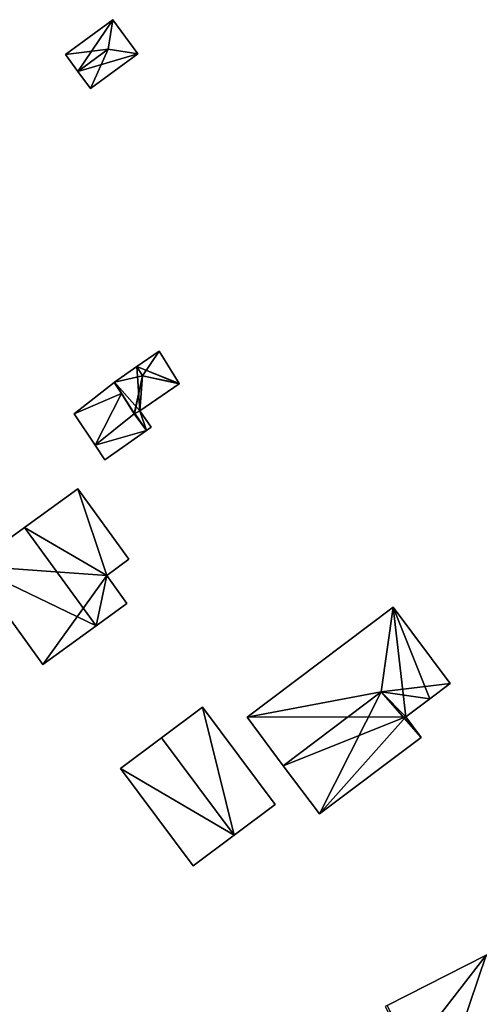
# Model space of a CAD drawing. Units: metres. Extents: x 69993 to 70628, y 348491 to 349002.
# Drawn here: x 70200 to 70237, y 348568 to 348647 of the extents above; entities that cross this region are included whole.
import ezdxf

# ---------------------------------------------------------------- set-up
doc = ezdxf.new("R2010")
doc.units = ezdxf.units.M
for name, color, linetype in [('FacadeFaces', 253, 'Continuous'), ('FloorBoundary', 4, 'Continuous'), ('FloorFaces', 253, 'Continuous'), ('OuterEaves', 4, 'Continuous'), ('RoofFaces', 24, 'Continuous'), ('RoofLines', 2, 'Continuous')]:
    doc.layers.add(name, color=color, linetype=linetype)

msp = doc.modelspace()

# ---------------------------------------------------------------- linework, layer by layer
at = {"layer": 'FacadeFaces'}
for points in [[(70207.809, 348646.711, 282.184), (70207.809, 348646.711, 279.006), (70204.034, 348643.942, 282.184), (70207.809, 348646.711, 282.184)], [(70207.809, 348646.711, 279.006), (70204.034, 348643.942, 279.006), (70204.034, 348643.942, 282.184), (70207.809, 348646.711, 279.006)], [(70209.803, 348643.992, 282.184), (70209.803, 348643.992, 279.006), (70207.809, 348646.711, 282.184), (70209.803, 348643.992, 282.184)], [(70207.809, 348646.711, 282.184), (70209.803, 348643.992, 279.006), (70207.809, 348646.711, 279.006), (70207.809, 348646.711, 282.184)], [(70204.034, 348643.942, 282.184), (70205.031, 348642.583, 279.006), (70205.031, 348642.583, 282.493), (70204.034, 348643.942, 282.184)], [(70204.034, 348643.942, 279.006), (70205.031, 348642.583, 279.006), (70204.034, 348643.942, 282.184), (70204.034, 348643.942, 279.006)], [(70206.028, 348641.223, 282.184), (70209.803, 348643.992, 279.006), (70209.803, 348643.992, 282.184), (70206.028, 348641.223, 282.184)], [(70206.028, 348641.223, 279.006), (70209.803, 348643.992, 279.006), (70206.028, 348641.223, 282.184), (70206.028, 348641.223, 279.006)], [(70205.031, 348642.583, 282.493), (70205.031, 348642.583, 279.006), (70206.028, 348641.223, 282.184), (70205.031, 348642.583, 282.493)], [(70205.031, 348642.583, 279.006), (70206.028, 348641.223, 279.006), (70206.028, 348641.223, 282.184), (70205.031, 348642.583, 279.006)], [(70211.5, 348620.303, 288.025), (70209.721, 348619.068, 277.701), (70209.721, 348619.068, 290.328), (70211.5, 348620.303, 288.025)], [(70211.5, 348620.303, 277.701), (70209.721, 348619.068, 277.701), (70211.5, 348620.303, 288.025), (70211.5, 348620.303, 277.701)], [(70213.091, 348617.707, 288.025), (70211.5, 348620.303, 277.701), (70211.5, 348620.303, 288.025), (70213.091, 348617.707, 288.025)], [(70213.091, 348617.707, 277.701), (70211.5, 348620.303, 277.701), (70213.091, 348617.707, 288.025), (70213.091, 348617.707, 277.701)], [(70209.721, 348619.068, 290.328), (70209.721, 348619.068, 277.701), (70207.942, 348617.832, 288.025), (70209.721, 348619.068, 290.328)], [(70209.721, 348619.068, 277.701), (70207.942, 348617.832, 277.701), (70207.942, 348617.832, 288.025), (70209.721, 348619.068, 277.701)], [(70207.91, 348617.807, 288.035), (70207.91, 348617.807, 277.476), (70204.728, 348615.304, 287.913), (70207.91, 348617.807, 288.035)], [(70207.91, 348617.807, 277.476), (70204.728, 348615.304, 277.476), (70204.728, 348615.304, 287.913), (70207.91, 348617.807, 277.476)], [(70207.942, 348617.832, 288.036), (70207.942, 348617.832, 277.476), (70207.91, 348617.807, 288.035), (70207.942, 348617.832, 288.036)], [(70207.942, 348617.832, 277.476), (70207.91, 348617.807, 277.476), (70207.91, 348617.807, 288.035), (70207.942, 348617.832, 277.476)], [(70208.506, 348616.917, 287.414), (70207.942, 348617.832, 277.476), (70207.942, 348617.832, 288.036), (70208.506, 348616.917, 287.414)], [(70208.506, 348616.917, 287.414), (70208.506, 348616.917, 277.476), (70207.942, 348617.832, 277.476), (70208.506, 348616.917, 287.414)], [(70207.942, 348617.832, 288.025), (70209.512, 348615.286, 277.701), (70209.512, 348615.286, 288.034), (70207.942, 348617.832, 288.025)], [(70207.942, 348617.832, 288.025), (70207.942, 348617.832, 277.701), (70209.512, 348615.286, 277.701), (70207.942, 348617.832, 288.025)], [(70209.953, 348615.542, 288.038), (70209.953, 348615.542, 277.701), (70213.106, 348617.682, 287.994), (70209.953, 348615.542, 288.038)], [(70209.953, 348615.542, 277.701), (70213.106, 348617.682, 277.701), (70213.106, 348617.682, 287.994), (70209.953, 348615.542, 277.701)], [(70213.106, 348617.682, 287.994), (70213.091, 348617.707, 277.701), (70213.091, 348617.707, 288.025), (70213.106, 348617.682, 287.994)], [(70213.106, 348617.682, 277.701), (70213.091, 348617.707, 277.701), (70213.106, 348617.682, 287.994), (70213.106, 348617.682, 277.701)], [(70209.512, 348615.286, 286.306), (70208.506, 348616.917, 277.476), (70208.506, 348616.917, 287.414), (70209.512, 348615.286, 286.306)], [(70209.512, 348615.286, 277.476), (70208.506, 348616.917, 277.476), (70209.512, 348615.286, 286.306), (70209.512, 348615.286, 277.476)], [(70209.548, 348615.307, 288.078), (70209.548, 348615.307, 277.701), (70209.953, 348615.542, 288.038), (70209.548, 348615.307, 288.078)], [(70209.548, 348615.307, 277.701), (70209.953, 348615.542, 277.701), (70209.953, 348615.542, 288.038), (70209.548, 348615.307, 277.701)], [(70209.953, 348615.542, 286.28), (70209.575, 348615.323, 277.476), (70209.575, 348615.323, 286.302), (70209.953, 348615.542, 286.28)], [(70209.953, 348615.542, 277.476), (70209.575, 348615.323, 277.476), (70209.953, 348615.542, 286.28), (70209.953, 348615.542, 277.476)], [(70210.858, 348614.229, 285.355), (70209.953, 348615.542, 277.476), (70209.953, 348615.542, 286.28), (70210.858, 348614.229, 285.355)], [(70210.858, 348614.229, 277.476), (70209.953, 348615.542, 277.476), (70210.858, 348614.229, 285.355), (70210.858, 348614.229, 277.476)], [(70204.728, 348615.304, 287.913), (70204.728, 348615.304, 277.476), (70206.406, 348612.8, 286.166), (70204.728, 348615.304, 287.913)], [(70204.728, 348615.304, 277.476), (70206.406, 348612.8, 277.476), (70206.406, 348612.8, 286.166), (70204.728, 348615.304, 277.476)], [(70209.575, 348615.323, 286.302), (70209.512, 348615.286, 277.476), (70209.512, 348615.286, 286.306), (70209.575, 348615.323, 286.302)], [(70209.575, 348615.323, 277.476), (70209.512, 348615.286, 277.476), (70209.575, 348615.323, 286.302), (70209.575, 348615.323, 277.476)], [(70209.512, 348615.286, 288.034), (70209.548, 348615.307, 277.701), (70209.548, 348615.307, 288.078), (70209.512, 348615.286, 288.034)], [(70209.512, 348615.286, 277.701), (70209.548, 348615.307, 277.701), (70209.512, 348615.286, 288.034), (70209.512, 348615.286, 277.701)], [(70207.186, 348611.638, 285.355), (70207.186, 348611.638, 277.476), (70210.485, 348613.966, 285.355), (70207.186, 348611.638, 285.355)], [(70207.186, 348611.638, 277.476), (70210.485, 348613.966, 277.476), (70210.485, 348613.966, 285.355), (70207.186, 348611.638, 277.476)], [(70210.485, 348613.966, 285.355), (70210.858, 348614.229, 277.476), (70210.858, 348614.229, 285.355), (70210.485, 348613.966, 285.355)], [(70210.485, 348613.966, 277.476), (70210.858, 348614.229, 277.476), (70210.485, 348613.966, 285.355), (70210.485, 348613.966, 277.476)], [(70206.406, 348612.8, 286.166), (70206.406, 348612.8, 277.476), (70207.186, 348611.638, 285.355), (70206.406, 348612.8, 286.166)], [(70206.406, 348612.8, 277.476), (70207.186, 348611.638, 277.476), (70207.186, 348611.638, 285.355), (70206.406, 348612.8, 277.476)], [(70205.019, 348609.328, 280.089), (70200.779, 348606.252, 276.962), (70200.779, 348606.252, 283.223), (70205.019, 348609.328, 280.089)], [(70205.019, 348609.328, 276.962), (70200.779, 348606.252, 276.962), (70205.019, 348609.328, 280.089), (70205.019, 348609.328, 276.962)], [(70209.099, 348603.705, 280.089), (70205.019, 348609.328, 276.962), (70205.019, 348609.328, 280.089), (70209.099, 348603.705, 280.089)], [(70209.099, 348603.705, 276.962), (70205.019, 348609.328, 276.962), (70209.099, 348603.705, 280.089), (70209.099, 348603.705, 276.962)], [(70200.779, 348606.252, 283.223), (70200.779, 348606.252, 276.962), (70196.539, 348603.175, 280.089), (70200.779, 348606.252, 283.223)], [(70200.779, 348606.252, 276.962), (70196.539, 348603.175, 276.962), (70196.539, 348603.175, 280.089), (70200.779, 348606.252, 276.962)], [(70207.325, 348602.418, 281.4), (70207.325, 348602.418, 276.962), (70209.099, 348603.705, 280.089), (70207.325, 348602.418, 281.4)], [(70207.325, 348602.418, 276.962), (70209.099, 348603.705, 276.962), (70209.099, 348603.705, 280.089), (70207.325, 348602.418, 276.962)], [(70196.539, 348603.175, 280.089), (70202.236, 348595.324, 276.962), (70202.236, 348595.324, 280.089), (70196.539, 348603.175, 280.089)], [(70196.539, 348603.175, 276.962), (70202.236, 348595.324, 276.962), (70196.539, 348603.175, 280.089), (70196.539, 348603.175, 276.962)], [(70208.941, 348600.19, 281.4), (70208.941, 348600.19, 276.962), (70207.325, 348602.418, 281.4), (70208.941, 348600.19, 281.4)], [(70208.941, 348600.19, 276.962), (70207.325, 348602.418, 276.962), (70207.325, 348602.418, 281.4), (70208.941, 348600.19, 276.962)], [(70206.476, 348598.401, 283.223), (70206.476, 348598.401, 276.962), (70208.941, 348600.19, 281.4), (70206.476, 348598.401, 283.223)], [(70208.941, 348600.19, 281.4), (70206.476, 348598.401, 276.962), (70208.941, 348600.19, 276.962), (70208.941, 348600.19, 281.4)], [(70230.166, 348599.88, 280.985), (70218.52, 348591.11, 276.346), (70218.52, 348591.11, 280.985), (70230.166, 348599.88, 280.985)], [(70230.166, 348599.88, 276.346), (70218.52, 348591.11, 276.346), (70230.166, 348599.88, 280.985), (70230.166, 348599.88, 276.346)], [(70230.18, 348599.89, 280.97), (70230.166, 348599.88, 276.346), (70230.166, 348599.88, 280.985), (70230.18, 348599.89, 280.97)], [(70230.18, 348599.89, 276.346), (70230.166, 348599.88, 276.346), (70230.18, 348599.89, 280.97), (70230.18, 348599.89, 276.346)], [(70234.71, 348593.8, 280.993), (70234.71, 348593.8, 276.346), (70230.18, 348599.89, 280.97), (70234.71, 348593.8, 280.993)], [(70234.71, 348593.8, 276.346), (70230.18, 348599.89, 276.346), (70230.18, 348599.89, 280.97), (70234.71, 348593.8, 276.346)], [(70202.236, 348595.324, 280.089), (70206.476, 348598.401, 276.962), (70206.476, 348598.401, 283.223), (70202.236, 348595.324, 280.089)], [(70202.236, 348595.324, 276.962), (70206.476, 348598.401, 276.962), (70202.236, 348595.324, 280.089), (70202.236, 348595.324, 276.962)], [(70233.081, 348592.581, 282.789), (70233.081, 348592.581, 276.346), (70234.71, 348593.8, 280.993), (70233.081, 348592.581, 282.789)], [(70233.081, 348592.581, 276.346), (70234.71, 348593.8, 276.346), (70234.71, 348593.8, 280.993), (70233.081, 348592.581, 276.346)], [(70214.956, 348591.931, 279.101), (70211.684, 348589.483, 276.312), (70211.684, 348589.483, 284.044), (70214.956, 348591.931, 279.101)], [(70214.956, 348591.931, 276.312), (70211.684, 348589.483, 276.312), (70214.956, 348591.931, 279.101), (70214.956, 348591.931, 276.312)], [(70220.77, 348584.161, 279.101), (70214.956, 348591.931, 276.312), (70214.956, 348591.931, 279.101), (70220.77, 348584.161, 279.101)], [(70220.77, 348584.161, 276.312), (70214.956, 348591.931, 276.312), (70220.77, 348584.161, 279.101), (70220.77, 348584.161, 276.312)], [(70231.17, 348591.15, 282.795), (70231.17, 348591.15, 276.346), (70233.081, 348592.581, 282.789), (70231.17, 348591.15, 282.795)], [(70231.17, 348591.15, 276.346), (70233.081, 348592.581, 276.346), (70233.081, 348592.581, 282.789), (70231.17, 348591.15, 276.346)], [(70218.52, 348591.11, 280.985), (70221.407, 348587.257, 276.346), (70221.407, 348587.257, 285.232), (70218.52, 348591.11, 280.985)], [(70218.52, 348591.11, 276.346), (70221.407, 348587.257, 276.346), (70218.52, 348591.11, 280.985), (70218.52, 348591.11, 276.346)], [(70232.4, 348589.51, 280.986), (70231.17, 348591.15, 276.346), (70231.17, 348591.15, 282.795), (70232.4, 348589.51, 280.986)], [(70232.4, 348589.51, 276.346), (70231.17, 348591.15, 276.346), (70232.4, 348589.51, 280.986), (70232.4, 348589.51, 276.346)], [(70224.29, 348583.41, 280.991), (70224.29, 348583.41, 276.346), (70232.4, 348589.51, 280.986), (70224.29, 348583.41, 280.991)], [(70232.4, 348589.51, 280.986), (70224.29, 348583.41, 276.346), (70232.4, 348589.51, 276.346), (70232.4, 348589.51, 280.986)], [(70211.684, 348589.483, 284.044), (70211.684, 348589.483, 276.312), (70208.412, 348587.034, 279.101), (70211.684, 348589.483, 284.044)], [(70211.684, 348589.483, 276.312), (70208.412, 348587.034, 276.312), (70208.412, 348587.034, 279.101), (70211.684, 348589.483, 276.312)], [(70221.407, 348587.257, 285.232), (70221.407, 348587.257, 276.346), (70224.29, 348583.41, 280.991), (70221.407, 348587.257, 285.232)], [(70221.407, 348587.257, 276.346), (70224.29, 348583.41, 276.346), (70224.29, 348583.41, 280.991), (70221.407, 348587.257, 276.346)], [(70208.412, 348587.034, 279.101), (70214.226, 348579.264, 276.312), (70214.226, 348579.264, 279.101), (70208.412, 348587.034, 279.101)], [(70208.412, 348587.034, 279.101), (70208.412, 348587.034, 276.312), (70214.226, 348579.264, 276.312), (70208.412, 348587.034, 279.101)], [(70217.498, 348581.713, 284.044), (70217.498, 348581.713, 276.312), (70220.77, 348584.161, 279.101), (70217.498, 348581.713, 284.044)], [(70217.498, 348581.713, 276.312), (70220.77, 348584.161, 276.312), (70220.77, 348584.161, 279.101), (70217.498, 348581.713, 276.312)], [(70214.226, 348579.264, 279.101), (70217.498, 348581.713, 276.312), (70217.498, 348581.713, 284.044), (70214.226, 348579.264, 279.101)], [(70214.226, 348579.264, 276.312), (70217.498, 348581.713, 276.312), (70214.226, 348579.264, 279.101), (70214.226, 348579.264, 276.312)], [(70237.577, 348572.146, 279.528), (70229.698, 348568.138, 276.297), (70229.698, 348568.138, 279.554), (70237.577, 348572.146, 279.528)], [(70237.577, 348572.146, 276.297), (70229.698, 348568.138, 276.297), (70237.577, 348572.146, 279.528), (70237.577, 348572.146, 276.297)]]:
    msp.add_3dface(points, dxfattribs=at)
at = {"layer": 'FloorBoundary'}
for points in [[(70207.809, 348646.711, 279.006), (70204.034, 348643.942, 279.006), (70205.031, 348642.583, 279.006), (70206.028, 348641.223, 279.006), (70209.803, 348643.992, 279.006), (70207.809, 348646.711, 279.006)], [(70209.512, 348615.286, 277.701), (70209.548, 348615.307, 277.701), (70209.953, 348615.542, 277.701), (70213.106, 348617.682, 277.701), (70213.091, 348617.707, 277.701), (70211.5, 348620.303, 277.701), (70209.721, 348619.068, 277.701), (70207.942, 348617.832, 277.701), (70209.512, 348615.286, 277.701)], [(70207.942, 348617.832, 277.476), (70207.91, 348617.807, 277.476), (70204.728, 348615.304, 277.476), (70206.406, 348612.8, 277.476), (70207.186, 348611.638, 277.476), (70210.485, 348613.966, 277.476), (70210.858, 348614.229, 277.476), (70209.953, 348615.542, 277.476), (70209.575, 348615.323, 277.476), (70209.512, 348615.286, 277.476), (70208.506, 348616.917, 277.476), (70207.942, 348617.832, 277.476)], [(70208.941, 348600.19, 276.962), (70207.325, 348602.418, 276.962), (70209.099, 348603.705, 276.962), (70205.019, 348609.328, 276.962), (70200.779, 348606.252, 276.962), (70196.539, 348603.175, 276.962), (70202.236, 348595.324, 276.962), (70206.476, 348598.401, 276.962), (70208.941, 348600.19, 276.962)], [(70232.4, 348589.51, 276.346), (70231.17, 348591.15, 276.346), (70233.081, 348592.581, 276.346), (70234.71, 348593.8, 276.346), (70230.18, 348599.89, 276.346), (70230.166, 348599.88, 276.346), (70218.52, 348591.11, 276.346), (70221.407, 348587.257, 276.346), (70224.29, 348583.41, 276.346), (70232.4, 348589.51, 276.346)], [(70214.226, 348579.264, 276.312), (70217.498, 348581.713, 276.312), (70220.77, 348584.161, 276.312), (70214.956, 348591.931, 276.312), (70211.684, 348589.483, 276.312), (70208.412, 348587.034, 276.312), (70214.226, 348579.264, 276.312)], [(70239.963, 348573.327, 276.297), (70237.577, 348572.146, 276.297), (70229.698, 348568.138, 276.297), (70229.526, 348568.051, 276.297), (70231.484, 348564.273, 276.297), (70233.452, 348560.475, 276.297), (70233.68, 348560.592, 276.297), (70243.812, 348565.714, 276.297), (70241.883, 348569.53, 276.297), (70239.963, 348573.327, 276.297)]]:
    msp.add_polyline3d(points, dxfattribs=at)
at = {"layer": 'FloorFaces'}
for points in [[(70207.809, 348646.711, 279.006), (70205.031, 348642.583, 279.006), (70204.034, 348643.942, 279.006), (70207.809, 348646.711, 279.006)], [(70207.809, 348646.711, 279.006), (70209.803, 348643.992, 279.006), (70205.031, 348642.583, 279.006), (70207.809, 348646.711, 279.006)], [(70205.031, 348642.583, 279.006), (70209.803, 348643.992, 279.006), (70206.028, 348641.223, 279.006), (70205.031, 348642.583, 279.006)], [(70213.091, 348617.707, 277.701), (70209.721, 348619.068, 277.701), (70211.5, 348620.303, 277.701), (70213.091, 348617.707, 277.701)], [(70209.953, 348615.542, 277.701), (70207.942, 348617.832, 277.701), (70209.721, 348619.068, 277.701), (70209.953, 348615.542, 277.701)], [(70209.953, 348615.542, 277.701), (70209.721, 348619.068, 277.701), (70213.106, 348617.682, 277.701), (70209.953, 348615.542, 277.701)], [(70213.106, 348617.682, 277.701), (70209.721, 348619.068, 277.701), (70213.091, 348617.707, 277.701), (70213.106, 348617.682, 277.701)], [(70207.91, 348617.807, 277.476), (70208.506, 348616.917, 277.476), (70204.728, 348615.304, 277.476), (70207.91, 348617.807, 277.476)], [(70207.942, 348617.832, 277.476), (70208.506, 348616.917, 277.476), (70207.91, 348617.807, 277.476), (70207.942, 348617.832, 277.476)], [(70209.512, 348615.286, 277.701), (70207.942, 348617.832, 277.701), (70209.548, 348615.307, 277.701), (70209.512, 348615.286, 277.701)], [(70209.548, 348615.307, 277.701), (70207.942, 348617.832, 277.701), (70209.953, 348615.542, 277.701), (70209.548, 348615.307, 277.701)], [(70204.728, 348615.304, 277.476), (70208.506, 348616.917, 277.476), (70206.406, 348612.8, 277.476), (70204.728, 348615.304, 277.476)], [(70206.406, 348612.8, 277.476), (70208.506, 348616.917, 277.476), (70209.512, 348615.286, 277.476), (70206.406, 348612.8, 277.476)], [(70210.485, 348613.966, 277.476), (70209.575, 348615.323, 277.476), (70209.953, 348615.542, 277.476), (70210.485, 348613.966, 277.476)], [(70210.485, 348613.966, 277.476), (70209.953, 348615.542, 277.476), (70210.858, 348614.229, 277.476), (70210.485, 348613.966, 277.476)], [(70206.406, 348612.8, 277.476), (70209.512, 348615.286, 277.476), (70210.485, 348613.966, 277.476), (70206.406, 348612.8, 277.476)], [(70210.485, 348613.966, 277.476), (70209.512, 348615.286, 277.476), (70209.575, 348615.323, 277.476), (70210.485, 348613.966, 277.476)], [(70206.406, 348612.8, 277.476), (70210.485, 348613.966, 277.476), (70207.186, 348611.638, 277.476), (70206.406, 348612.8, 277.476)], [(70207.325, 348602.418, 276.962), (70200.779, 348606.252, 276.962), (70205.019, 348609.328, 276.962), (70207.325, 348602.418, 276.962)], [(70207.325, 348602.418, 276.962), (70205.019, 348609.328, 276.962), (70209.099, 348603.705, 276.962), (70207.325, 348602.418, 276.962)], [(70207.325, 348602.418, 276.962), (70196.539, 348603.175, 276.962), (70200.779, 348606.252, 276.962), (70207.325, 348602.418, 276.962)], [(70207.325, 348602.418, 276.962), (70202.236, 348595.324, 276.962), (70196.539, 348603.175, 276.962), (70207.325, 348602.418, 276.962)], [(70207.325, 348602.418, 276.962), (70206.476, 348598.401, 276.962), (70202.236, 348595.324, 276.962), (70207.325, 348602.418, 276.962)], [(70208.941, 348600.19, 276.962), (70206.476, 348598.401, 276.962), (70207.325, 348602.418, 276.962), (70208.941, 348600.19, 276.962)], [(70231.17, 348591.15, 276.346), (70218.52, 348591.11, 276.346), (70230.166, 348599.88, 276.346), (70231.17, 348591.15, 276.346)], [(70234.71, 348593.8, 276.346), (70230.166, 348599.88, 276.346), (70230.18, 348599.89, 276.346), (70234.71, 348593.8, 276.346)], [(70231.17, 348591.15, 276.346), (70230.166, 348599.88, 276.346), (70233.081, 348592.581, 276.346), (70231.17, 348591.15, 276.346)], [(70233.081, 348592.581, 276.346), (70230.166, 348599.88, 276.346), (70234.71, 348593.8, 276.346), (70233.081, 348592.581, 276.346)], [(70217.498, 348581.713, 276.312), (70211.684, 348589.483, 276.312), (70214.956, 348591.931, 276.312), (70217.498, 348581.713, 276.312)], [(70217.498, 348581.713, 276.312), (70214.956, 348591.931, 276.312), (70220.77, 348584.161, 276.312), (70217.498, 348581.713, 276.312)], [(70231.17, 348591.15, 276.346), (70221.407, 348587.257, 276.346), (70218.52, 348591.11, 276.346), (70231.17, 348591.15, 276.346)], [(70231.17, 348591.15, 276.346), (70224.29, 348583.41, 276.346), (70221.407, 348587.257, 276.346), (70231.17, 348591.15, 276.346)], [(70232.4, 348589.51, 276.346), (70224.29, 348583.41, 276.346), (70231.17, 348591.15, 276.346), (70232.4, 348589.51, 276.346)], [(70217.498, 348581.713, 276.312), (70208.412, 348587.034, 276.312), (70211.684, 348589.483, 276.312), (70217.498, 348581.713, 276.312)], [(70214.226, 348579.264, 276.312), (70208.412, 348587.034, 276.312), (70217.498, 348581.713, 276.312), (70214.226, 348579.264, 276.312)], [(70237.577, 348572.146, 276.297), (70233.68, 348560.592, 276.297), (70229.698, 348568.138, 276.297), (70237.577, 348572.146, 276.297)], [(70237.577, 348572.146, 276.297), (70243.812, 348565.714, 276.297), (70233.68, 348560.592, 276.297), (70237.577, 348572.146, 276.297)]]:
    msp.add_3dface(points, dxfattribs=at)
at = {"layer": 'OuterEaves'}
for points in [[(70209.803, 348643.992, 282.184), (70207.809, 348646.711, 282.184), (70204.034, 348643.942, 282.184), (70205.031, 348642.583, 282.493), (70206.028, 348641.223, 282.184), (70209.803, 348643.992, 282.184)], [(70213.091, 348617.707, 288.025), (70211.5, 348620.303, 288.025), (70209.721, 348619.068, 290.328), (70207.942, 348617.832, 288.025), (70209.512, 348615.286, 288.034), (70209.548, 348615.307, 288.078), (70209.953, 348615.542, 288.038), (70213.106, 348617.682, 287.994), (70213.091, 348617.707, 288.025)], [(70207.186, 348611.638, 285.355), (70210.485, 348613.966, 285.355), (70210.858, 348614.229, 285.355), (70209.953, 348615.542, 286.28), (70209.575, 348615.323, 286.302), (70209.512, 348615.286, 286.306), (70208.506, 348616.917, 287.414), (70207.942, 348617.832, 288.036), (70207.91, 348617.807, 288.035), (70204.728, 348615.304, 287.913), (70206.406, 348612.8, 286.166), (70207.186, 348611.638, 285.355)], [(70208.941, 348600.19, 281.4), (70207.325, 348602.418, 281.4), (70209.099, 348603.705, 280.089), (70205.019, 348609.328, 280.089), (70200.779, 348606.252, 283.223), (70196.539, 348603.175, 280.089), (70202.236, 348595.324, 280.089), (70206.476, 348598.401, 283.223), (70208.941, 348600.19, 281.4)], [(70231.17, 348591.15, 282.795), (70233.081, 348592.581, 282.789), (70234.71, 348593.8, 280.993), (70230.18, 348599.89, 280.97), (70230.166, 348599.88, 280.985), (70218.52, 348591.11, 280.985), (70221.407, 348587.257, 285.232), (70224.29, 348583.41, 280.991), (70232.4, 348589.51, 280.986), (70231.17, 348591.15, 282.795)], [(70220.77, 348584.161, 279.101), (70214.956, 348591.931, 279.101), (70211.684, 348589.483, 284.044), (70208.412, 348587.034, 279.101), (70214.226, 348579.264, 279.101), (70217.498, 348581.713, 284.044), (70220.77, 348584.161, 279.101)], [(70239.963, 348573.327, 279.554), (70237.577, 348572.146, 279.528), (70229.698, 348568.138, 279.554), (70229.526, 348568.051, 279.554), (70231.484, 348564.273, 284.477), (70233.452, 348560.475, 279.528), (70233.68, 348560.592, 279.53), (70243.812, 348565.714, 279.53), (70241.883, 348569.53, 284.477), (70239.963, 348573.327, 279.554)]]:
    msp.add_polyline3d(points, dxfattribs=at)
at = {"layer": 'RoofFaces'}
for points in [[(70204.034, 348643.942, 282.184), (70207.447, 348644.354, 282.493), (70207.809, 348646.711, 282.184), (70204.034, 348643.942, 282.184)], [(70207.809, 348646.711, 282.184), (70207.447, 348644.354, 282.493), (70209.803, 348643.992, 282.184), (70207.809, 348646.711, 282.184)], [(70205.031, 348642.583, 282.493), (70207.447, 348644.354, 282.493), (70204.034, 348643.942, 282.184), (70205.031, 348642.583, 282.493)], [(70206.028, 348641.223, 282.184), (70207.447, 348644.354, 282.493), (70205.031, 348642.583, 282.493), (70206.028, 348641.223, 282.184)], [(70209.803, 348643.992, 282.184), (70207.447, 348644.354, 282.493), (70206.028, 348641.223, 282.184), (70209.803, 348643.992, 282.184)], [(70209.721, 348619.068, 290.328), (70210.18, 348618.318, 290.328), (70211.5, 348620.303, 288.025), (70209.721, 348619.068, 290.328)], [(70211.5, 348620.303, 288.025), (70210.18, 348618.318, 290.328), (70213.091, 348617.707, 288.025), (70211.5, 348620.303, 288.025)], [(70207.942, 348617.832, 288.025), (70210.18, 348618.318, 290.328), (70209.721, 348619.068, 290.328), (70207.942, 348617.832, 288.025)], [(70207.91, 348617.807, 288.035), (70204.728, 348615.304, 287.913), (70208.506, 348616.917, 287.414), (70207.91, 348617.807, 288.035)], [(70207.942, 348617.832, 288.036), (70207.91, 348617.807, 288.035), (70208.506, 348616.917, 287.414), (70207.942, 348617.832, 288.036)], [(70209.512, 348615.286, 288.034), (70210.18, 348618.318, 290.328), (70207.942, 348617.832, 288.025), (70209.512, 348615.286, 288.034)], [(70209.548, 348615.307, 288.078), (70210.18, 348618.318, 290.328), (70209.512, 348615.286, 288.034), (70209.548, 348615.307, 288.078)], [(70209.953, 348615.542, 288.038), (70210.18, 348618.318, 290.328), (70209.548, 348615.307, 288.078), (70209.953, 348615.542, 288.038)], [(70213.106, 348617.682, 287.994), (70210.18, 348618.318, 290.328), (70209.953, 348615.542, 288.038), (70213.106, 348617.682, 287.994)], [(70213.091, 348617.707, 288.025), (70210.18, 348618.318, 290.328), (70213.106, 348617.682, 287.994), (70213.091, 348617.707, 288.025)], [(70204.728, 348615.304, 287.913), (70206.406, 348612.8, 286.166), (70208.506, 348616.917, 287.414), (70204.728, 348615.304, 287.913)], [(70208.506, 348616.917, 287.414), (70206.406, 348612.8, 286.166), (70209.512, 348615.286, 286.306), (70208.506, 348616.917, 287.414)], [(70209.953, 348615.542, 286.28), (70209.575, 348615.323, 286.302), (70210.485, 348613.966, 285.355), (70209.953, 348615.542, 286.28)], [(70210.858, 348614.229, 285.355), (70209.953, 348615.542, 286.28), (70210.485, 348613.966, 285.355), (70210.858, 348614.229, 285.355)], [(70209.512, 348615.286, 286.306), (70206.406, 348612.8, 286.166), (70210.485, 348613.966, 285.355), (70209.512, 348615.286, 286.306)], [(70209.575, 348615.323, 286.302), (70209.512, 348615.286, 286.306), (70210.485, 348613.966, 285.355), (70209.575, 348615.323, 286.302)], [(70210.485, 348613.966, 285.355), (70206.406, 348612.8, 286.166), (70207.186, 348611.638, 285.355), (70210.485, 348613.966, 285.355)], [(70205.019, 348609.328, 280.089), (70200.779, 348606.252, 283.223), (70207.325, 348602.418, 281.4), (70205.019, 348609.328, 280.089)], [(70209.099, 348603.705, 280.089), (70205.019, 348609.328, 280.089), (70207.325, 348602.418, 281.4), (70209.099, 348603.705, 280.089)], [(70196.539, 348603.175, 280.089), (70206.476, 348598.401, 283.223), (70200.779, 348606.252, 283.223), (70196.539, 348603.175, 280.089)], [(70200.779, 348606.252, 283.223), (70206.476, 348598.401, 283.223), (70207.325, 348602.418, 281.4), (70200.779, 348606.252, 283.223)], [(70202.236, 348595.324, 280.089), (70206.476, 348598.401, 283.223), (70196.539, 348603.175, 280.089), (70202.236, 348595.324, 280.089)], [(70207.325, 348602.418, 281.4), (70206.476, 348598.401, 283.223), (70208.941, 348600.19, 281.4), (70207.325, 348602.418, 281.4)], [(70218.52, 348591.11, 280.985), (70229.207, 348593.131, 285.232), (70230.166, 348599.88, 280.985), (70218.52, 348591.11, 280.985)], [(70230.18, 348599.89, 280.97), (70229.207, 348593.131, 285.232), (70234.71, 348593.8, 280.993), (70230.18, 348599.89, 280.97)], [(70230.166, 348599.88, 280.985), (70229.207, 348593.131, 285.232), (70230.18, 348599.89, 280.97), (70230.166, 348599.88, 280.985)], [(70234.71, 348593.8, 280.993), (70229.207, 348593.131, 285.232), (70233.081, 348592.581, 282.789), (70234.71, 348593.8, 280.993)], [(70221.407, 348587.257, 285.232), (70229.207, 348593.131, 285.232), (70218.52, 348591.11, 280.985), (70221.407, 348587.257, 285.232)], [(70224.29, 348583.41, 280.991), (70229.207, 348593.131, 285.232), (70221.407, 348587.257, 285.232), (70224.29, 348583.41, 280.991)], [(70232.4, 348589.51, 280.986), (70229.207, 348593.131, 285.232), (70224.29, 348583.41, 280.991), (70232.4, 348589.51, 280.986)], [(70233.081, 348592.581, 282.789), (70229.207, 348593.131, 285.232), (70231.17, 348591.15, 282.795), (70233.081, 348592.581, 282.789)], [(70231.17, 348591.15, 282.795), (70229.207, 348593.131, 285.232), (70232.4, 348589.51, 280.986), (70231.17, 348591.15, 282.795)], [(70211.684, 348589.483, 284.044), (70217.498, 348581.713, 284.044), (70214.956, 348591.931, 279.101), (70211.684, 348589.483, 284.044)], [(70214.956, 348591.931, 279.101), (70217.498, 348581.713, 284.044), (70220.77, 348584.161, 279.101), (70214.956, 348591.931, 279.101)], [(70208.412, 348587.034, 279.101), (70217.498, 348581.713, 284.044), (70211.684, 348589.483, 284.044), (70208.412, 348587.034, 279.101)], [(70214.226, 348579.264, 279.101), (70217.498, 348581.713, 284.044), (70208.412, 348587.034, 279.101), (70214.226, 348579.264, 279.101)], [(70229.698, 348568.138, 279.554), (70231.484, 348564.273, 284.477), (70237.577, 348572.146, 279.528), (70229.698, 348568.138, 279.554)], [(70231.484, 348564.273, 284.477), (70241.883, 348569.53, 284.477), (70237.577, 348572.146, 279.528), (70231.484, 348564.273, 284.477)], [(70233.68, 348560.592, 279.53), (70241.883, 348569.53, 284.477), (70231.484, 348564.273, 284.477), (70233.68, 348560.592, 279.53)], [(70243.812, 348565.714, 279.53), (70241.883, 348569.53, 284.477), (70233.68, 348560.592, 279.53), (70243.812, 348565.714, 279.53)]]:
    msp.add_3dface(points, dxfattribs=at)
at = {"layer": 'RoofLines'}
for points in [[(70207.447, 348644.354, 282.493), (70207.809, 348646.711, 282.184)], [(70207.447, 348644.354, 282.493), (70205.031, 348642.583, 282.493)], [(70209.803, 348643.992, 282.184), (70207.447, 348644.354, 282.493)], [(70210.18, 348618.318, 290.328), (70209.721, 348619.068, 290.328)], [(70210.18, 348618.318, 290.328), (70209.548, 348615.307, 288.078)], [(70213.091, 348617.707, 288.025), (70210.18, 348618.318, 290.328)], [(70200.779, 348606.252, 283.223), (70206.476, 348598.401, 283.223)], [(70229.207, 348593.131, 285.232), (70230.166, 348599.88, 280.985)], [(70229.207, 348593.131, 285.232), (70221.407, 348587.257, 285.232)], [(70233.081, 348592.581, 282.789), (70229.207, 348593.131, 285.232)], [(70211.684, 348589.483, 284.044), (70217.498, 348581.713, 284.044)]]:
    msp.add_polyline3d(points, dxfattribs=at)

doc.saveas('drawing.dxf')
